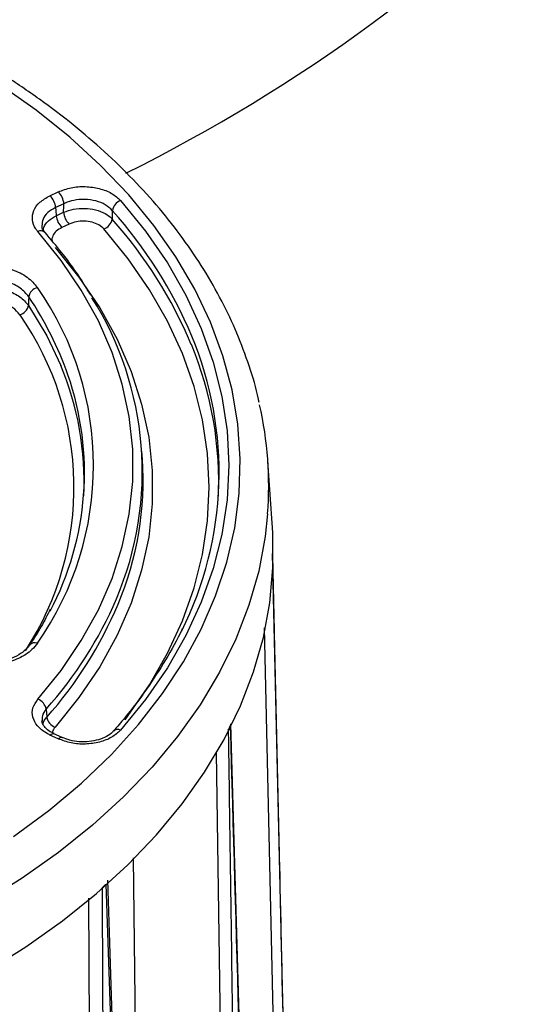
# Model space of a CAD drawing. Units: millimetres. Extents: x 4 to 4721, y 0 to 7620.
# Drawn here: x 1449 to 1501, y 5330 to 5434 of the extents above; entities that cross this region are included whole.
import ezdxf

# ---------------------------------------------------------------- set-up
doc = ezdxf.new("R2010")
doc.units = ezdxf.units.MM
doc.header["$LTSCALE"] = 50

msp = doc.modelspace()

# ---------------------------------------------------------------- linework, layer by layer
at = {"color": 7, "linetype": 'Continuous', "lineweight": 25}
for p, q in [((1452.25, 5415.44), (1453.12, 5415.85)), ((1453.71, 5414.6), (1452.84, 5414.19)), ((1452.91, 5413.34), (1453.69, 5413.7)), ((1458.81, 5413.89), (1458.79, 5412.98)), ((1454.28, 5412.45), (1453.5, 5412.09)), ((1461.98, 5387.75), (1461.92, 5388.59)), ((1475.65, 5380.52), (1475.17, 5387.52)), ((1476.64, 5335.14), (1475.67, 5377.8)), ((1476.24, 5305.85), (1474.82, 5370)), ((1451.85, 5361.45), (1451.92, 5360.61)), ((1474.06, 5262.8), (1471.26, 5359.92)), ((1453.12, 5358.33), (1452.25, 5358.73)), ((1453.55, 5358.47), (1452.67, 5358.87)), ((1452.67, 5358.87), (1452.68, 5358.87)), ((1471.15, 5258.98), (1469.78, 5356.89)), ((1461, 5345.8), (1462.06, 5260.88)), ((1461.45, 5245.73), (1458.34, 5343.46)), ((1456.79, 5246.39), (1456.34, 5341.58)), ((1477.94, 5278.44), (1476.65, 5335.13))]:
    msp.add_line(p, q, dxfattribs=at)
at = {"color": 7, "linetype": 'Continuous', "lineweight": 25, "flags": 128}
for points in [[(1448.43, 5348.04), (1452.14, 5350.79), (1455.58, 5353.67), (1458.72, 5356.69), (1461.56, 5359.83), (1464.08, 5363.09), (1466.28, 5366.43), (1468.15, 5369.86), (1469.67, 5373.36), (1470.85, 5376.92), (1471.68, 5380.51), (1472.15, 5384.13), (1472.26, 5387.77), (1472.01, 5391.4), (1471.41, 5395.01), (1470.45, 5398.59), (1469.15, 5402.13), (1467.49, 5405.6), (1465.5, 5409), (1463.18, 5412.31), (1460.54, 5415.53), (1457.58, 5418.62), (1454.33, 5421.6), (1450.79, 5424.43), (1446.98, 5427.11)], [(1452.84, 5414.19), (1452.87, 5413.88), (1452.91, 5413.34)], [(1453.69, 5413.7), (1453.7, 5414.33), (1453.71, 5414.6)], [(1459.68, 5414.93), (1462.3, 5411.7), (1464.6, 5408.38), (1466.55, 5404.97), (1468.17, 5401.48), (1469.43, 5397.93), (1470.33, 5394.34), (1470.88, 5390.72), (1471.06, 5387.09), (1470.88, 5383.45), (1470.33, 5379.83), (1469.43, 5376.24), (1468.17, 5372.69), (1466.55, 5369.21), (1464.6, 5365.79), (1462.3, 5362.47), (1459.68, 5359.24)], [(1450.98, 5362.49), (1453.43, 5365.53), (1455.55, 5368.67), (1457.34, 5371.9), (1458.78, 5375.2), (1459.86, 5378.56), (1460.59, 5381.95), (1460.96, 5385.37), (1460.96, 5388.8), (1460.59, 5392.22), (1459.86, 5395.61), (1458.78, 5398.97), (1457.34, 5402.27), (1455.55, 5405.5), (1453.43, 5408.64), (1450.98, 5411.68)], [(1460.15, 5360.34), (1460.48, 5360.78), (1462.71, 5364.02), (1464.62, 5367.35), (1466.19, 5370.75), (1467.42, 5374.21), (1468.3, 5377.71), (1468.83, 5381.24), (1469, 5384.79), (1468.83, 5388.33), (1468.3, 5391.86), (1467.42, 5395.37), (1466.19, 5398.83), (1464.62, 5402.23), (1462.71, 5405.55), (1460.48, 5408.8), (1457.92, 5411.94)], [(1452.79, 5410.01), (1455.3, 5406.89), (1457.48, 5403.66), (1459.31, 5400.35), (1460.78, 5396.97), (1461.89, 5393.53), (1462.64, 5390.05), (1463.01, 5386.54), (1463.01, 5383.03), (1462.64, 5379.53), (1461.89, 5376.05), (1460.78, 5372.61), (1459.31, 5369.22), (1457.48, 5365.91), (1455.3, 5362.69), (1452.79, 5359.57)], [(1450.02, 5404.81), (1450.01, 5404.47), (1449.99, 5403.91)], [(1449.99, 5403.91), (1451.91, 5400.7), (1453.38, 5397.58)], [(1475.15, 5381.98), (1474.89, 5379.61), (1474.21, 5375.97), (1473.18, 5372.37), (1471.8, 5368.82), (1470.09, 5365.32), (1468.04, 5361.91), (1465.67, 5358.58), (1462.99, 5355.35), (1460, 5352.23), (1456.72, 5349.24), (1453.15, 5346.38), (1449.32, 5343.67), (1445.24, 5341.12), (1440.92, 5338.73), (1436.38, 5336.52), (1431.63, 5334.49), (1426.7, 5332.66), (1421.6, 5331.02), (1416.36, 5329.59)], [(1436.69, 5329.27), (1441.26, 5331.5), (1445.61, 5333.9), (1449.71, 5336.47), (1453.56, 5339.2), (1457.14, 5342.07), (1460.44, 5345.09), (1463.45, 5348.22), (1466.14, 5351.48), (1468.52, 5354.83), (1470.57, 5358.27), (1472.29, 5361.78), (1473.67, 5365.36), (1474.7, 5368.98), (1475.38, 5372.64), (1475.71, 5376.32), (1475.68, 5380), (1475.65, 5380.52)], [(1452.25, 5358.73), (1452.36, 5358.82), (1452.47, 5358.87), (1452.57, 5358.89), (1452.66, 5358.88), (1452.67, 5358.87)], [(1453.12, 5358.33), (1453.23, 5358.41), (1453.34, 5358.47), (1453.44, 5358.49), (1453.53, 5358.47), (1453.55, 5358.47)]]:
    msp.add_lwpolyline(points, dxfattribs=at)
at = {"color": 7, "linetype": 'Continuous', "lineweight": 25}
for centre, radius, start, end in [((1379.95, 5578.9), 180, 296.4915, 334.9573), ((1450.91, 5414.04), 1.94, 4.4364, 46.039), ((1451.78, 5414.45), 1.94, 4.4364, 46.039), ((1460.11, 5413.69), 1.31, 109.0355, 171.2426), ((1454.85, 5413.49), 1.94, 184.4364, 226.039), ((1455.62, 5413.85), 1.94, 184.4364, 226.039), ((1423.38, 5382.23), 47.51, 22.8443, 41.7874), ((1457.49, 5413.18), 1.31, 288.9948, 351.2352), ((1423.38, 5381.4), 47.45, 22.8171, 41.7341), ((1451.27, 5411.08), 0.67, 47.302, 116.4094), ((1451.22, 5404.6), 1.22, 103.4099, 170.2353), ((1424.23, 5387.09), 32.6, 325.0013, 34.9987), ((1419.96, 5384.58), 36.23, 19.3641, 33.9449), ((1448.79, 5404.12), 1.22, 283.3679, 350.2281), ((1427.71, 5386.42), 34.25, 337.0164, 32.2886), ((1423.17, 5384.81), 31.61, 327.0019, 34.9801), ((1432.74, 5386.34), 37.3, 333.4797, 22.6028), ((1432.59, 5385.41), 37.41, 357.031, 22.6177), ((1424.49, 5385.43), 31.35, 357.1657, 22.8111), ((1424.71, 5386.32), 31.17, 332.1012, 19.234), ((1436.81, 5384.91), 38.45, 355.632, 12.8192), ((1428.19, 5385.58), 33.86, 337.2731, 3.6784), ((1419.72, 5390.08), 43.04, 318.2973, 336.6909), ((1419.84, 5389.16), 42.94, 318.3282, 337.1675), ((1450.67, 5367.7), 0.738, 68.7041, 140.1893), ((1450.55, 5361.25), 1.31, 8.7717, 71.0427), ((1453.22, 5360.81), 1.31, 188.7777, 251.0754), ((1459.38, 5358.65), 0.665, 63.3825, 134.0779), ((1429.75, 5380.39), 46.36, 332.863, 333.5051), ((1411.76, 5395.08), 69.72, 311.2553, 311.7445)]:
    msp.add_arc(centre, radius, start, end, dxfattribs=at)
for points, knots in [([(1474.25, 5393.7), (1474.23, 5393.82), (1473.99, 5395.11), (1473.23, 5397.55), (1471.97, 5400.99), (1470.37, 5404.38), (1468.47, 5407.71), (1466.28, 5410.95), (1463.8, 5414.11), (1461.04, 5417.16), (1458.01, 5420.1), (1454.72, 5422.92), (1451.19, 5425.61), (1447.41, 5428.15), (1443.67, 5430.41), (1441.12, 5431.76), (1439.97, 5432.36)], [0, 0, 0, 0, 0.007596, 0.08397, 0.160505, 0.237246, 0.314215, 0.391415, 0.468832, 0.54644, 0.624205, 0.702094, 0.780072, 0.858112, 0.936189, 1, 1, 1, 1]), ([(1453.12, 5415.85), (1453.56, 5416.01), (1454.43, 5416.34), (1455.97, 5416.45), (1457.46, 5416.24), (1458.8, 5415.73), (1459.39, 5415.2), (1459.68, 5414.93)], [0, 0, 0, 0, 0.199338, 0.399165, 0.599202, 0.799609, 1, 1, 1, 1]), ([(1450.98, 5411.68), (1450.9, 5411.77), (1450.6, 5412.15), (1450.32, 5412.9), (1450.48, 5413.88), (1451.11, 5414.79), (1451.87, 5415.22), (1452.25, 5415.44)], [0, 0, 0, 0, 0.072954, 0.304527, 0.536168, 0.76809, 1, 1, 1, 1]), ([(1452.84, 5414.19), (1452.54, 5414.03), (1451.96, 5413.7), (1451.45, 5413), (1451.42, 5412.51), (1451.41, 5412.27)], [0, 0, 0, 0, 0.339214, 0.678321, 1, 1, 1, 1]), ([(1453.69, 5413.7), (1454.03, 5413.82), (1454.71, 5414.07), (1455.91, 5414.15), (1457.08, 5413.99), (1458.05, 5413.61), (1458.57, 5413.23), (1458.76, 5413.01), (1458.79, 5412.98)], [0, 0, 0, 0, 0.199579, 0.399275, 0.599214, 0.799491, 0.972779, 1, 1, 1, 1]), ([(1458.81, 5413.89), (1458.58, 5414.1), (1458.13, 5414.53), (1457.09, 5414.93), (1455.92, 5415.09), (1454.8, 5414.99), (1454.08, 5414.77), (1453.76, 5414.62), (1453.71, 5414.6)], [0, 0, 0, 0, 0.200398, 0.4007, 0.600588, 0.800311, 0.97142, 1, 1, 1, 1]), ([(1451.56, 5411.85), (1451.57, 5411.93), (1451.6, 5412.27), (1452.04, 5412.82), (1452.62, 5413.16), (1452.91, 5413.34)], [0, 0, 0, 0, 0.144216, 0.57218, 1, 1, 1, 1]), ([(1451.75, 5411.58), (1451.71, 5411.62), (1451.5, 5411.81), (1451.42, 5412.05), (1451.42, 5412.22), (1451.42, 5412.26)], [0, 0, 0, 0, 0.163846, 0.770573, 1, 1, 1, 1]), ([(1453.5, 5412.09), (1453.29, 5411.97), (1452.86, 5411.73), (1452.54, 5411.22), (1452.41, 5410.85), (1452.48, 5410.67), (1452.48, 5410.66)], [0, 0, 0, 0, 0.329911, 0.65984, 0.98937, 1, 1, 1, 1]), ([(1457.92, 5411.94), (1457.76, 5412.09), (1457.44, 5412.39), (1456.69, 5412.67), (1455.86, 5412.79), (1455.01, 5412.73), (1454.52, 5412.55), (1454.28, 5412.45)], [0, 0, 0, 0, 0.2003, 0.400616, 0.600562, 0.800297, 1, 1, 1, 1]), ([(1456.55, 5404.95), (1456.25, 5405.46), (1455.35, 5406.98), (1453.74, 5409.2), (1452.33, 5410.86), (1451.73, 5411.58)], [0, 0, 0, 0, 0.2229692, 0.6649498, 1, 1, 1, 1]), ([(1443.18, 5407.84), (1443.56, 5407.92), (1444.58, 5408.14), (1446.37, 5408.15), (1448.3, 5407.73), (1449.96, 5406.93), (1450.61, 5406.17), (1450.94, 5405.79)], [0, 0, 0, 0, 0.130961, 0.347972, 0.565109, 0.782561, 1, 1, 1, 1]), ([(1443.54, 5405.63), (1443.85, 5405.69), (1444.7, 5405.87), (1446.19, 5405.86), (1447.79, 5405.51), (1449.17, 5404.85), (1449.72, 5404.22), (1449.99, 5403.91)], [0, 0, 0, 0, 0.129362, 0.346771, 0.564335, 0.782201, 1, 1, 1, 1]), ([(1450.02, 5404.81), (1449.75, 5405.13), (1449.2, 5405.77), (1447.82, 5406.45), (1446.21, 5406.79), (1444.72, 5406.78), (1443.87, 5406.59), (1443.55, 5406.52)], [0, 0, 0, 0, 0.217478, 0.434905, 0.651998, 0.869005, 1, 1, 1, 1]), ([(1449.07, 5402.93), (1448.85, 5403.19), (1448.42, 5403.7), (1447.32, 5404.23), (1446.03, 5404.51), (1444.84, 5404.51), (1444.16, 5404.36), (1443.91, 5404.31)], [0, 0, 0, 0, 0.217831, 0.435676, 0.653205, 0.870611, 1, 1, 1, 1]), ([(1475.66, 5377.65), (1475.67, 5377.13), (1475.73, 5374.54), (1475.97, 5363.66), (1476.49, 5340.46), (1476.96, 5319.32), (1477.24, 5306.48)], [0, 0, 0, 0, 0.021839, 0.109193, 0.45861, 1, 1, 1, 1]), ([(1452.28, 5371.95), (1451.98, 5371.35), (1451.34, 5370.07), (1450.53, 5368.83), (1450.1, 5368.18)], [0, 0, 0, 0, 0.475789, 1, 1, 1, 1]), ([(1466.16, 5369.89), (1466.14, 5369.86), (1465.66, 5368.76), (1464.44, 5366.63), (1462.46, 5363.53), (1460.57, 5361.05), (1459.33, 5359.6), (1458.93, 5359.14)], [0, 0, 0, 0, 0.007995, 0.293715, 0.579092, 0.864159, 1, 1, 1, 1]), ([(1450.94, 5368.39), (1450.75, 5368.15), (1450.27, 5367.54), (1449, 5366.72), (1447.18, 5366.14), (1445.12, 5365.96), (1443.82, 5366.21), (1443.18, 5366.33)], [0, 0, 0, 0, 0.130962, 0.347973, 0.565109, 0.782561, 1, 1, 1, 1]), ([(1450.09, 5368.18), (1450.09, 5368.16), (1449.99, 5367.96), (1449.56, 5367.54), (1448.78, 5367.01), (1447.74, 5366.59), (1446.56, 5366.33), (1445.31, 5366.26), (1444.23, 5366.34), (1443.65, 5366.5), (1443.44, 5366.56)], [0, 0, 0, 0, 0.012784, 0.156136, 0.309367, 0.460777, 0.611851, 0.764413, 0.91746, 1, 1, 1, 1]), ([(1452.25, 5358.73), (1452.13, 5358.8), (1451.6, 5359.06), (1450.87, 5359.66), (1450.38, 5360.59), (1450.36, 5361.59), (1450.77, 5362.19), (1450.98, 5362.49)], [0, 0, 0, 0, 0.072954, 0.304527, 0.536168, 0.76809, 1, 1, 1, 1]), ([(1451.85, 5361.45), (1451.68, 5361.22), (1451.38, 5360.82), (1451.43, 5360.38), (1451.44, 5360.2)], [0, 0, 0, 0, 0.577342, 1, 1, 1, 1]), ([(1451.53, 5359.84), (1451.53, 5359.86), (1451.52, 5360.13), (1451.73, 5360.38), (1451.92, 5360.61)], [0, 0, 0, 0, 0.062606, 1, 1, 1, 1]), ([(1452.69, 5358.89), (1452.62, 5358.92), (1452.26, 5359.05), (1451.83, 5359.41), (1451.48, 5359.85), (1451.43, 5360.09), (1451.41, 5360.21)], [0, 0, 0, 0, 0.084582, 0.399536, 0.712762, 1, 1, 1, 1]), ([(1452.79, 5359.57), (1452.66, 5359.41), (1452.5, 5359.21), (1452.51, 5359), (1452.51, 5358.96)], [0, 0, 0, 0, 0.843023, 1, 1, 1, 1]), ([(1459.68, 5359.24), (1459.39, 5358.98), (1458.81, 5358.45), (1457.48, 5357.94), (1455.98, 5357.73), (1454.44, 5357.83), (1453.56, 5358.16), (1453.12, 5358.33)], [0, 0, 0, 0, 0.199338, 0.3991652, 0.599202, 0.7996092, 1, 1, 1, 1]), ([(1471.01, 5359.25), (1471.01, 5358.73), (1471.05, 5356.13), (1471.21, 5345.21), (1471.67, 5312.43), (1472.09, 5281.74), (1472.4, 5259.38)], [0, 0, 0, 0, 0.01562, 0.078101, 0.328026, 1, 1, 1, 1]), ([(1474.03, 5262.6), (1474.02, 5263.11), (1473.94, 5265.63), (1473.64, 5276.25), (1472.73, 5308.11), (1471.87, 5337.96), (1471.24, 5359.71)], [0, 0, 0, 0, 0.01562, 0.078101, 0.328026, 1, 1, 1, 1]), ([(1458.91, 5359.14), (1458.88, 5359.1), (1458.75, 5358.91), (1458.23, 5358.56), (1457.39, 5358.21), (1456.38, 5358.01), (1455.33, 5358), (1454.34, 5358.15), (1453.8, 5358.37), (1453.55, 5358.47)], [0, 0, 0, 0, 0.038637, 0.205115, 0.368673, 0.529955, 0.692381, 0.855527, 1, 1, 1, 1]), ([(1457.73, 5342.67), (1457.74, 5342.15), (1457.75, 5339.54), (1457.8, 5328.6), (1457.95, 5297.07), (1458.07, 5267.63), (1458.17, 5246.52)], [0, 0, 0, 0, 0.016255, 0.081276, 0.34136, 1, 1, 1, 1]), ([(1461.28, 5245.35), (1461.27, 5245.86), (1461.19, 5248.4), (1460.85, 5259.09), (1459.84, 5291.15), (1458.88, 5321.17), (1458.18, 5343.06)], [0, 0, 0, 0, 0.01562, 0.078101, 0.328026, 1, 1, 1, 1])]:
    msp.add_open_spline(points, degree=3, knots=knots, dxfattribs=at)

doc.saveas('drawing.dxf')
